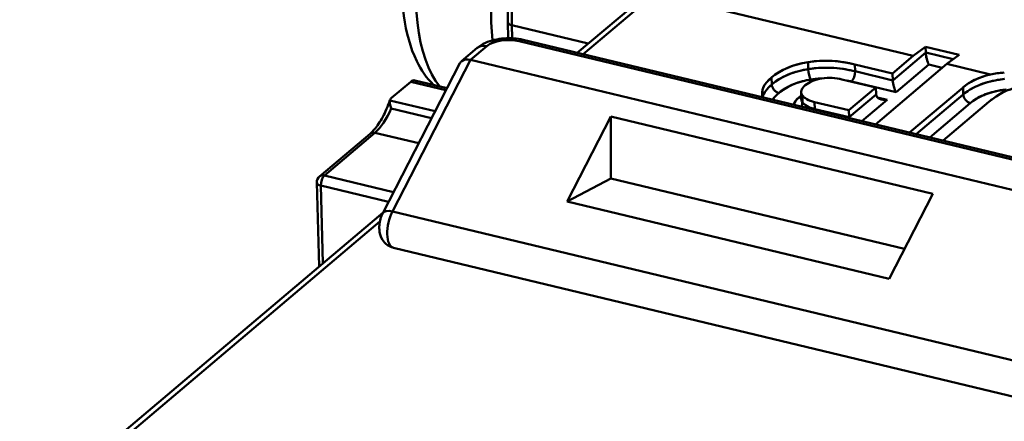
# Model space of a CAD drawing. Units: inches. Extents: x 0.1 to 41.5, y -0.7 to 21.4.
# Drawn here: x 8.6 to 9.1, y 17.4 to 17.6 of the extents above; entities that cross this region are included whole.
import ezdxf

# ---------------------------------------------------------------- set-up
doc = ezdxf.new("R2010")
doc.units = ezdxf.units.IN
doc.header["$MEASUREMENT"] = 0
doc.layers.add('Visible (ANSI)', color=7, linetype='Continuous', lineweight=50)

msp = doc.modelspace()

# ---------------------------------------------------------------- linework, layer by layer
at = {"layer": 'Visible (ANSI)'}
for p, q in [((8.94171, 17.63038), (8.90801, 17.60192)), ((8.94661, 17.63136), (8.91092, 17.60122)), ((8.91092, 17.60122), (8.94661, 17.63136)), ((9.07589, 17.60035), (8.94661, 17.63136)), ((8.94661, 17.63136), (9.07589, 17.60035)), ((8.87354, 17.6092), (8.87329, 17.6172)), ((8.87529, 17.61569), (8.87548, 17.60917)), ((8.87529, 17.61569), (8.87548, 17.60917)), ((8.91346, 17.60653), (8.87529, 17.61569)), ((8.91346, 17.60653), (8.87529, 17.61569)), ((8.8789, 17.60772), (9.16993, 17.5379)), ((9.16992, 17.5379), (8.87891, 17.60772)), ((8.88096, 17.60841), (9.17194, 17.5386)), ((8.85012, 17.5977), (8.85794, 17.60431)), ((8.85467, 17.59838), (8.86281, 17.60526)), ((8.86281, 17.60526), (8.85467, 17.59838)), ((9.082, 17.60482), (9.07589, 17.60035)), ((9.07589, 17.60035), (9.082, 17.60482)), ((9.09873, 17.60081), (9.082, 17.60482)), ((9.082, 17.60482), (9.08208, 17.60201)), ((9.09873, 17.60081), (9.082, 17.60482)), ((9.082, 17.60482), (9.08208, 17.60201)), ((8.85467, 17.59838), (8.81569, 17.5227)), ((8.81569, 17.5227), (8.85467, 17.59838)), ((9.16622, 17.52364), (8.85467, 17.59838)), ((8.85467, 17.59838), (9.16622, 17.52364)), ((9.07589, 17.60035), (9.06557, 17.59163)), ((9.06557, 17.59163), (9.07589, 17.60035)), ((9.08208, 17.60201), (9.06567, 17.58815)), ((9.08208, 17.60201), (9.06567, 17.58815)), ((9.09586, 17.5987), (9.08208, 17.60201)), ((9.08208, 17.60201), (9.09586, 17.5987)), ((9.09262, 17.59633), (9.09873, 17.60081)), ((9.09262, 17.59633), (9.09873, 17.60081)), ((8.81082, 17.52191), (8.84935, 17.59674)), ((9.02332, 17.59727), (9.02343, 17.59379)), ((9.02343, 17.59379), (9.02332, 17.59727)), ((9.06557, 17.59163), (9.04671, 17.59615)), ((9.04671, 17.59615), (9.04682, 17.59267)), ((9.06557, 17.59163), (9.04671, 17.59615)), ((9.04671, 17.59615), (9.04682, 17.59267)), ((9.04682, 17.59267), (9.06567, 17.58815)), ((9.06567, 17.58815), (9.04682, 17.59267)), ((9.05693, 17.56619), (9.09262, 17.59633)), ((9.05693, 17.56619), (9.09262, 17.59633)), ((9.06726, 17.5822), (9.08367, 17.59606)), ((9.06726, 17.5822), (9.08367, 17.59606)), ((9.08367, 17.59606), (9.09039, 17.59445)), ((9.08367, 17.59606), (9.09039, 17.59445)), ((9.11442, 17.59111), (9.09262, 17.59633)), ((9.09262, 17.59633), (9.11442, 17.59111)), ((8.82682, 17.58815), (8.84293, 17.58428)), ((9.00508, 17.58961), (9.00519, 17.58613)), ((9.00519, 17.58613), (9.00508, 17.58961)), ((9.05722, 17.58458), (9.04026, 17.58865)), ((9.04026, 17.58865), (9.05722, 17.58458)), ((9.06567, 17.58815), (9.06557, 17.59163)), ((9.06567, 17.58815), (9.06557, 17.59163)), ((8.81518, 17.57936), (8.82477, 17.58746)), ((8.81518, 17.57936), (8.82477, 17.58746)), ((8.82477, 17.58746), (8.84239, 17.58323)), ((8.84239, 17.58323), (8.82477, 17.58746)), ((9.04375, 17.5732), (9.05722, 17.58458)), ((9.05722, 17.58458), (9.04375, 17.5732)), ((9.04498, 17.58755), (9.06726, 17.5822)), ((9.04498, 17.58755), (9.06726, 17.5822)), ((9.05732, 17.5811), (9.05722, 17.58458)), ((9.05722, 17.58458), (9.05732, 17.5811)), ((9.10072, 17.5846), (9.07405, 17.56208)), ((9.07405, 17.56208), (9.10072, 17.5846)), ((9.10083, 17.58112), (9.10072, 17.5846)), ((9.10072, 17.5846), (9.10083, 17.58112)), ((9.10371, 17.58677), (9.1037, 17.58677)), ((9.10371, 17.58677), (9.1037, 17.58677)), ((8.837, 17.57275), (8.81435, 17.57818)), ((8.81435, 17.57818), (8.837, 17.57275)), ((9.00035, 17.58139), (9.00034, 17.58167)), ((9.01993, 17.57875), (9.01983, 17.58214)), ((9.02046, 17.57725), (9.02036, 17.58073)), ((9.02036, 17.58073), (9.02046, 17.57725)), ((9.05732, 17.5811), (9.04385, 17.56972)), ((9.05732, 17.5811), (9.04385, 17.56972)), ((9.05021, 17.5678), (9.06279, 17.57843)), ((9.05021, 17.5678), (9.06279, 17.57843)), ((9.06279, 17.57843), (9.05797, 17.57959)), ((9.06279, 17.57843), (9.05797, 17.57959)), ((9.05999, 17.57851), (9.05988, 17.57854)), ((9.10083, 17.58112), (9.07735, 17.56129)), ((9.10083, 17.58112), (9.07735, 17.56129)), ((8.83517, 17.5692), (8.81502, 17.57403)), ((8.83517, 17.5692), (8.81502, 17.57403)), ((9.04375, 17.5732), (9.02656, 17.57733)), ((9.02656, 17.57733), (9.02667, 17.57384)), ((9.02656, 17.57733), (9.02667, 17.57384)), ((9.04375, 17.5732), (9.02656, 17.57733)), ((9.04385, 17.56972), (9.02667, 17.57384)), ((9.02667, 17.57384), (9.04385, 17.56972)), ((9.04385, 17.56972), (9.04375, 17.5732)), ((9.04385, 17.56972), (9.04375, 17.5732)), ((9.08407, 17.55968), (9.10436, 17.57681)), ((9.08407, 17.55968), (9.10436, 17.57681)), ((9.09079, 17.55807), (9.11366, 17.57738)), ((9.09079, 17.55807), (9.11366, 17.57738)), ((8.92473, 17.57011), (8.90292, 17.52775)), ((8.90292, 17.52775), (8.92473, 17.57011)), ((9.08565, 17.53151), (8.92473, 17.57011)), ((8.92473, 17.57011), (8.92477, 17.53918)), ((9.08565, 17.53151), (8.92473, 17.57011)), ((8.92473, 17.57011), (8.92477, 17.53918)), ((8.80447, 17.56154), (8.77924, 17.54024)), ((8.78167, 17.54071), (8.8069, 17.56202)), ((8.8069, 17.56202), (8.78167, 17.54071)), ((8.8069, 17.56202), (8.82877, 17.55677)), ((8.8069, 17.56202), (8.82877, 17.55677)), ((8.81623, 17.53242), (8.78167, 17.54071)), ((8.78167, 17.54071), (8.81623, 17.53242)), ((8.92477, 17.53918), (8.90292, 17.52775)), ((8.90292, 17.52775), (8.92477, 17.53918)), ((8.92477, 17.53918), (9.07148, 17.50398)), ((8.92477, 17.53918), (9.07148, 17.50398)), ((8.77911, 17.4953), (8.77784, 17.53711)), ((8.81368, 17.52747), (8.77984, 17.53559)), ((8.81368, 17.52747), (8.77984, 17.53559)), ((8.77984, 17.53559), (8.78094, 17.49685)), ((8.77984, 17.53559), (8.78094, 17.49685)), ((9.06384, 17.48915), (9.08565, 17.53151)), ((8.90292, 17.52775), (9.06384, 17.48915)), ((9.06384, 17.48915), (8.90292, 17.52775)), ((8.81097, 17.52221), (8.62939, 17.36887)), ((9.12725, 17.44795), (8.81569, 17.5227)), ((8.81569, 17.5227), (9.12725, 17.44795)), ((8.63426, 17.36982), (8.80937, 17.51769)), ((8.80937, 17.51769), (8.63426, 17.36982)), ((8.81613, 17.50462), (9.12768, 17.42987))]:
    msp.add_line(p, q, dxfattribs=at)
msp.add_arc((8.78178, 17.53723), 0.00394, 130.1806, 181.7413, dxfattribs=at)
for centre, major_axis, ratio, start_param, end_param in [((8.87102, 17.66406), (-0.02067, -0.08614), 0.44747, 3.688252, 5.964984), ((8.87102, 17.66406), (-0.02067, -0.08614), 0.44747, 3.688252, 5.964984), ((8.90868, 17.65503), (-0.02067, -0.08614), 0.44747, 4.453023, 5.391058), ((8.90868, 17.65503), (-0.02067, -0.08614), 0.44747, 4.453023, 5.391058), ((8.91896, 17.65256), (-0.02067, -0.08614), 0.44747, 4.933319, 5.259048), ((8.91896, 17.65256), (0.02067, 0.08614), 0.44747, 1.791726, 2.117455), ((8.87723, 17.61732), (-0.00394, -0.00012), 0.464889, 0, 1.040945), ((8.87723, 17.61732), (-0.00394, -0.00012), 0.464889, 0, 1.040945), ((8.87309, 17.6028), (0.01181, 0.00036), 0.46489, 1.042451, 2.612768), ((8.87309, 17.6028), (-0.01181, -0.00036), 0.46489, 4.183284, 5.754095), ((8.87912, 17.60075), (0.00184, 0.00766), 0.44747, 6.283185, 6.829799), ((8.87912, 17.60075), (0.00184, 0.00766), 0.44747, 0, 0.546561), ((8.86302, 17.59829), (-0.00508, 0.00602), 0.763969, 5.478651, 6.283185), ((8.86302, 17.59829), (-0.00509, 0.00601), 0.764309, 5.478045, 6.282605), ((9.69801, 16.94705), (-0.69542, 0.64018), 0.169971, 6.149382, 6.261753), ((9.69811, 16.94357), (-0.69542, 0.64018), 0.169971, 6.149382, 6.261753), ((9.02452, 17.59205), (0.00062, -0.00389), 0.233692, 4.213851, 5.784585), ((9.02452, 17.59206), (-0.00062, 0.00389), 0.233668, 1.072273, 2.643042), ((9.04488, 17.59103), (-0.00092, -0.00383), 0.44747, 0.546659, 2.117455), ((9.04488, 17.59103), (-0.00092, -0.00383), 0.44747, 0.546659, 2.117455), ((8.82498, 17.58049), (0.00184, 0.00766), 0.44747, 0, 0.546659), ((8.82498, 17.58049), (0.00184, 0.00766), 0.44747, 0, 0.546659), ((9.30521, 17.60176), (-0.30486, -0.0203), 0.138536, 6.097249, 6.325935), ((9.14231, 17.46505), (-0.12124, 0.11985), 0.273058, 6.078779, 6.25858), ((15.7441, 12.67108), (-6.64707, 4.9096), 0.052173, 6.239766, 6.270786), ((15.66213, 12.7284), (-6.56499, 4.84879), 0.052498, 6.227549, 6.270708), ((9.13272, 17.58129), (-0.03161, 0.00178), 0.344675, 5.099403, 5.349096), ((13.21684, 14.75168), (-4.12101, 2.82895), 0.062554, 6.206783, 6.221864), ((9.29348, 17.59756), (-0.29303, -0.0196), 0.141309, 6.09349, 6.236061), ((9.30532, 17.59827), (-0.30486, -0.0203), 0.138536, 6.097249, 6.237021), ((9.00861, 17.58531), (0.00254, -0.00301), 0.763971, 3.907901, 5.478698), ((9.00861, 17.58531), (-0.00254, 0.00301), 0.763962, 0.766335, 2.337068), ((9.25576, 17.60163), (-0.23593, -0.01952), 0.101424, 6.141676, 6.341987), ((9.07474, 17.27243), (0.05709, 0.31174), 0.211228, 0.062456, 0.251343), ((8.81836, 17.57835), (-0.00404, -0.00078), 0.552757, 5.504725, 6.015386), ((8.82114, 17.57793), (-0.00685, -0.00021), 0.464889, 5.753735, 6.137893), ((9.01859, 17.58301), (0.00254, -0.00301), 0.763992, 5.478708, 5.842087), ((9.0186, 17.58301), (-0.00254, 0.00301), 0.764021, 2.337234, 2.700644), ((9.23236, 17.59633), (-0.21242, -0.01771), 0.106871, 6.277535, 6.345106), ((9.25587, 17.59815), (-0.23593, -0.01952), 0.101424, 6.277889, 6.341985), ((9.03036, 17.5818), (0.0105, -0.00061), 0.473594, 3.478412, 4.370024), ((9.10425, 17.5803), (-0.00254, 0.00301), 0.763969, 0.766309, 2.337105), ((9.10425, 17.5803), (-0.00254, 0.00301), 0.763969, 0.766309, 2.337105), ((8.80616, 17.58641), (-0.00643, -0.0268), 0.44747, 0.546659, 1.2008), ((8.80616, 17.58641), (-0.00643, -0.0268), 0.44747, 0.546659, 1.2008), ((9.01672, 17.57661), (0.00323, 0.00225), 0.847178, 5.1534, 5.777572), ((9.01672, 17.57661), (-0.00323, -0.00225), 0.847192, 2.011906, 2.636353), ((9.02473, 17.5722), (-0.00092, -0.00383), 0.44747, 2.007311, 2.117455), ((9.02473, 17.5722), (-0.00092, -0.00383), 0.44747, 2.007311, 2.117455), ((8.80701, 17.55853), (-0.00254, 0.00301), 0.763969, 5.478698, 6.283185), ((8.80701, 17.55853), (-0.00254, 0.00301), 0.763969, 5.478698, 6.283185), ((8.78178, 17.53723), (-0.00254, 0.00301), 0.763969, 5.478698, 6.283185), ((8.78178, 17.53723), (-0.00254, 0.00301), 0.763969, 5.478698, 6.283185), ((8.78178, 17.53723), (0.00092, 0.00383), 0.44747, 0.546659, 2.117455), ((8.78178, 17.53723), (-0.00092, -0.00383), 0.44747, 3.688252, 5.259048), ((8.78178, 17.53723), (-0.00394, -0.00012), 0.464889, 0, 1.040945), ((8.78178, 17.53723), (-0.00394, -0.00012), 0.464889, 0, 1.040945), ((8.81782, 17.5183), (-0.007, 0.0036), 0.429171, 5.230701, 6.283185), ((8.81782, 17.5183), (-0.007, 0.0036), 0.429171, 5.230701, 6.283185), ((8.81888, 17.5161), (-0.00276, -0.01149), 0.44747, 4.211851, 6.283185), ((8.81888, 17.5161), (-0.00276, -0.01149), 0.44747, 4.211852, 6.283185)]:
    msp.add_ellipse(centre, major_axis=major_axis, ratio=ratio, start_param=start_param, end_param=end_param, dxfattribs=at)
for points, knots in [([(8.86012, 17.74079), (8.85444, 17.73599), (8.84938, 17.72991), (8.8402, 17.71579), (8.83611, 17.70772), (8.82932, 17.69068), (8.82657, 17.68177), (8.8225, 17.66375), (8.82117, 17.65466), (8.82005, 17.63694), (8.82027, 17.62833), (8.82249, 17.61207), (8.82453, 17.60446), (8.82996, 17.59335), (8.83268, 17.5893), (8.83619, 17.5859)], [3.141593, 3.141593, 3.141593, 3.141593, 3.495454, 3.495454, 3.851932, 3.851932, 4.195798, 4.195798, 4.536401, 4.536401, 4.881627, 4.881627, 5.240167, 5.240167, 5.476599, 5.476599, 5.476599, 5.476599]), ([(8.87329, 17.6172), (8.87324, 17.61888), (8.87322, 17.62058), (8.87324, 17.62402), (8.87328, 17.62576), (8.87342, 17.62927), (8.87352, 17.63104), (8.87378, 17.63462), (8.87394, 17.63642), (8.87432, 17.64003), (8.87454, 17.64185), (8.87479, 17.64368)], [1.5707963, 1.5707963, 1.5707963, 1.5707963, 1.6359422, 1.6359422, 1.7010881, 1.7010881, 1.766234, 1.766234, 1.8313799, 1.8313799, 1.8965258, 1.8965258, 1.8965258, 1.8965258]), ([(8.88096, 17.60841), (8.87941, 17.60878), (8.87783, 17.60901), (8.87461, 17.60924), (8.87298, 17.60923), (8.86975, 17.60898), (8.86815, 17.60874), (8.86504, 17.60801), (8.86354, 17.60752), (8.86067, 17.60623), (8.8593, 17.60544), (8.858, 17.60436)], [4.712943, 4.712943, 4.712943, 4.712943, 5.027144, 5.027144, 5.341345, 5.341345, 5.655545, 5.655545, 5.969746, 5.969746, 6.278351, 6.278351, 6.278351, 6.278351]), ([(8.85467, 17.59838), (8.85288, 17.59881), (8.85126, 17.59858), (8.85023, 17.59779), (8.84986, 17.5975), (8.84956, 17.59715), (8.84935, 17.59673)], [0.0000053, 0.0000053, 0.0000053, 0.0000053, 0.4879428, 0.4879428, 0.4879428, 0.6652559, 0.6652559, 0.6652559, 0.6652559]), ([(8.84935, 17.59673), (8.84956, 17.59715), (8.84986, 17.5975), (8.85023, 17.59779), (8.85126, 17.59858), (8.85288, 17.59881), (8.85467, 17.59838)], [0.3347476, 0.3347476, 0.3347476, 0.3347476, 0.5120613, 0.5120613, 0.5120613, 1, 1, 1, 1]), ([(9.08367, 17.59606), (9.08328, 17.59668), (9.08291, 17.59763), (9.08258, 17.59887), (9.08232, 17.59984), (9.08211, 17.60101), (9.08208, 17.60201)], [0, 0, 0, 0, 0.563264, 0.563264, 0.563264, 1, 1, 1, 1]), ([(9.08208, 17.60201), (9.08211, 17.60101), (9.08233, 17.59984), (9.08258, 17.59887), (9.0829, 17.59763), (9.08331, 17.59669), (9.08367, 17.59606)], [0, 0, 0, 0, 0.436747, 0.436747, 0.436747, 1, 1, 1, 1]), ([(9.00519, 17.58613), (9.0062, 17.58698), (9.00857, 17.58873), (9.01304, 17.59105), (9.0182, 17.59279), (9.02179, 17.59353), (9.02343, 17.59379)], [0.0538729, 0.0538729, 0.0538729, 0.0538729, 0.2883873, 0.5457306, 0.7771711, 0.9643645, 0.9643645, 0.9643645, 0.9643645]), ([(9.02343, 17.59379), (9.02433, 17.59393), (9.0268, 17.59426), (9.03113, 17.59454), (9.03648, 17.59439), (9.04184, 17.59375), (9.04523, 17.59305), (9.04682, 17.59267)], [0.0520889, 0.0520889, 0.0520889, 0.0520889, 0.1568436, 0.3323207, 0.5295055, 0.7512334, 0.9623413, 0.9623413, 0.9623413, 0.9623413]), ([(9.02463, 17.58857), (9.02322, 17.58835), (9.02185, 17.58807), (9.02055, 17.58773), (9.01894, 17.58731), (9.01742, 17.5868), (9.01603, 17.58622), (9.01448, 17.58558), (9.01308, 17.58486), (9.01182, 17.58407), (9.01068, 17.58336), (9.00965, 17.58261), (9.00872, 17.58182)], [0, 0, 0, 0, 0.205594, 0.205594, 0.205594, 0.459787, 0.459787, 0.459787, 0.74243, 0.74243, 0.74243, 1, 1, 1, 1]), ([(9.03018, 17.58912), (9.02911, 17.58907), (9.02804, 17.589), (9.02698, 17.58888), (9.02619, 17.5888), (9.0254, 17.58869), (9.02463, 17.58857)], [0.7343135, 0.7343135, 0.7343135, 0.7343135, 0.8859465, 0.8859465, 0.8859465, 1, 1, 1, 1]), ([(9.06567, 17.58815), (9.0657, 17.58715), (9.06591, 17.58598), (9.06617, 17.58501), (9.0665, 17.58377), (9.06687, 17.58282), (9.06726, 17.5822)], [0, 0, 0, 0, 0.436785, 0.436785, 0.436785, 1, 1, 1, 1]), ([(9.06726, 17.5822), (9.0669, 17.58283), (9.06649, 17.58377), (9.06617, 17.58501), (9.06591, 17.58598), (9.0657, 17.58715), (9.06567, 17.58815)], [0, 0, 0, 0, 0.563202, 0.563202, 0.563202, 1, 1, 1, 1]), ([(9.10083, 17.58112), (9.10175, 17.5819), (9.10395, 17.58351), (9.10808, 17.58564), (9.11292, 17.5873), (9.11744, 17.5883), (9.12027, 17.58872), (9.12145, 17.58886)], [0.049847, 0.049847, 0.049847, 0.049847, 0.2465746, 0.4670399, 0.6641778, 0.8409966, 0.9661399, 0.9661399, 0.9661399, 0.9661399]), ([(9.12236, 17.5836), (9.12132, 17.58347), (9.12029, 17.58332), (9.11928, 17.58314), (9.11786, 17.58289), (9.11648, 17.58258), (9.11516, 17.58222), (9.1137, 17.58182), (9.11232, 17.58134), (9.11105, 17.58081), (9.10961, 17.58022), (9.10832, 17.57955), (9.10716, 17.57884), (9.10612, 17.57819), (9.10519, 17.57751), (9.10436, 17.57681)], [0, 0, 0, 0, 0.136631, 0.136631, 0.136631, 0.328695, 0.328695, 0.328695, 0.542535, 0.542535, 0.542535, 0.782899, 0.782899, 0.782899, 1, 1, 1, 1]), ([(9.11366, 17.57738), (9.11522, 17.57869), (9.1169, 17.57998), (9.11889, 17.58116), (9.11974, 17.58167), (9.12065, 17.58216), (9.12166, 17.58262), (9.12335, 17.58339), (9.1253, 17.58406), (9.12761, 17.58432)], [0, 0, 0, 0, 0.462116, 0.462116, 0.462116, 0.661918, 0.661918, 0.661918, 1, 1, 1, 1]), ([(8.81437, 17.57827), (8.81386, 17.57676), (8.8133, 17.57529), (8.81209, 17.57249), (8.81145, 17.57116), (8.81011, 17.56866), (8.80942, 17.56751), (8.808, 17.5654), (8.80728, 17.56446), (8.80585, 17.56281), (8.80514, 17.56211), (8.80447, 17.56154)], [5.462232, 5.462232, 5.462232, 5.462232, 5.6264226, 5.6264226, 5.7906133, 5.7906133, 5.954804, 5.954804, 6.1189946, 6.1189946, 6.2831853, 6.2831853, 6.2831853, 6.2831853]), ([(9.00872, 17.58182), (9.00805, 17.58126), (9.00743, 17.58068), (9.00689, 17.58009), (9.00642, 17.57956), (9.006, 17.57903), (9.00565, 17.57849)], [0, 0, 0, 0, 0.1944902, 0.1944902, 0.1944902, 0.3652348, 0.3652348, 0.3652348, 0.3652348]), ([(9.01618, 17.57596), (9.0162, 17.57604), (9.01622, 17.57612), (9.01624, 17.57619), (9.01642, 17.57687), (9.01681, 17.57755), (9.01735, 17.57819), (9.01773, 17.57865), (9.01818, 17.5791), (9.0187, 17.57953)], [0.4370168, 0.4370168, 0.4370168, 0.4370168, 0.4714301, 0.4714301, 0.4714301, 0.7808153, 0.7808153, 0.7808153, 1, 1, 1, 1]), ([(9.01992, 17.57862), (9.01992, 17.57862), (9.01993, 17.57865), (9.01993, 17.5787), (9.01993, 17.57873), (9.01993, 17.57875)], [0.016362628, 0.016362628, 0.016362628, 0.016362628, 0.019950898, 0.019950898, 0.021701752, 0.021701752, 0.021701752, 0.021701752]), ([(9.05732, 17.5811), (9.05735, 17.5801), (9.05805, 17.57934), (9.05892, 17.5789), (9.06005, 17.57833), (9.06144, 17.57822), (9.06279, 17.57843)], [0, 0, 0, 0, 0.436785, 0.436785, 0.436785, 1, 1, 1, 1]), ([(9.06279, 17.57843), (9.06144, 17.57823), (9.06005, 17.57833), (9.05892, 17.5789), (9.05805, 17.57934), (9.05735, 17.5801), (9.05732, 17.5811)], [0, 0, 0, 0, 0.563202, 0.563202, 0.563202, 1, 1, 1, 1]), ([(9.02046, 17.57725), (9.02076, 17.57682), (9.02167, 17.57586), (9.02372, 17.57469), (9.02569, 17.57408), (9.02667, 17.57384)], [0.1115891, 0.1115891, 0.1115891, 0.1115891, 0.3435078, 0.6593007, 0.9239074, 0.9239074, 0.9239074, 0.9239074]), ([(8.81082, 17.52191), (8.81032, 17.52094), (8.80995, 17.51997), (8.80939, 17.51798), (8.80921, 17.51697), (8.80903, 17.51487), (8.80903, 17.5138), (8.8094, 17.51142), (8.80973, 17.51011), (8.81122, 17.50771), (8.81202, 17.50676), (8.81395, 17.5054), (8.8149, 17.50494), (8.81598, 17.50465), (8.81605, 17.50463), (8.81613, 17.50462)], [3.665193, 3.665193, 3.665193, 3.665193, 4.079459, 4.079459, 4.493726, 4.493726, 4.907993, 4.907993, 5.32226, 5.32226, 5.562393, 5.562393, 5.725293, 5.725293, 5.736526, 5.736526, 5.736526, 5.736526])]:
    msp.add_open_spline(points, degree=3, knots=knots, dxfattribs=at)
for points in [[(9.04671, 17.59615), (9.03979, 17.59789), (9.03116, 17.59858), (9.02332, 17.59727)], [(9.02332, 17.59727), (9.0309, 17.59847), (9.03868, 17.59808), (9.04671, 17.59615)], [(9.02332, 17.59727), (9.01533, 17.59606), (9.00898, 17.59302), (9.00508, 17.58961)], [(9.04682, 17.59267), (9.03878, 17.5946), (9.03101, 17.59499), (9.02343, 17.59379)], [(9.00508, 17.58961), (9.00141, 17.5866), (8.99943, 17.58301), (9.00073, 17.57967)], [(9.00872, 17.58182), (9.01214, 17.58479), (9.01761, 17.58751), (9.02463, 17.58857)], [(9.02191, 17.58568), (9.02368, 17.58722), (9.02656, 17.58862), (9.03024, 17.58912)], [(9.02463, 17.58857), (9.02645, 17.58888), (9.02832, 17.58905), (9.0302, 17.58912)], [(9.03024, 17.58912), (9.0336, 17.58964), (9.03729, 17.5894), (9.04026, 17.58865)], [(9.04026, 17.58865), (9.03697, 17.58944), (9.03367, 17.58961), (9.03024, 17.58912)], [(9.04276, 17.58805), (9.04352, 17.58789), (9.04426, 17.58773), (9.04498, 17.58755)], [(9.04498, 17.58755), (9.04435, 17.5877), (9.04371, 17.58784), (9.04306, 17.58798)], [(9.11442, 17.59111), (9.10854, 17.58969), (9.10385, 17.58729), (9.10072, 17.5846)], [(9.02036, 17.58073), (9.01917, 17.58234), (9.02008, 17.58418), (9.02191, 17.58568)], [(9.10436, 17.57681), (9.10802, 17.58008), (9.11463, 17.58276), (9.12236, 17.5836)], [(8.81435, 17.57818), (8.81408, 17.57721), (8.81449, 17.5757), (8.81502, 17.57403)], [(8.81502, 17.57403), (8.81451, 17.57571), (8.8141, 17.57722), (8.81435, 17.57818)], [(9.00565, 17.57849), (9.00638, 17.57965), (9.00744, 17.58078), (9.00872, 17.58182)], [(9.0187, 17.57953), (9.01735, 17.57844), (9.01645, 17.5772), (9.01619, 17.57596)], [(9.01988, 17.58045), (9.01945, 17.58015), (9.01906, 17.57984), (9.0187, 17.57953)], [(9.0187, 17.57953), (9.01906, 17.57984), (9.01946, 17.58014), (9.01988, 17.58044)], [(9.02036, 17.58073), (9.02142, 17.57921), (9.02344, 17.57808), (9.02656, 17.57733)], [(9.02667, 17.57384), (9.02355, 17.57459), (9.02153, 17.57573), (9.02046, 17.57725)], [(9.04387, 17.56932), (9.04386, 17.56946), (9.04386, 17.56959), (9.04385, 17.56972)], [(9.04385, 17.56972), (9.04386, 17.56959), (9.04386, 17.56946), (9.04387, 17.56932)]]:
    msp.add_open_spline(points, degree=3, dxfattribs=at)

doc.saveas('drawing.dxf')
